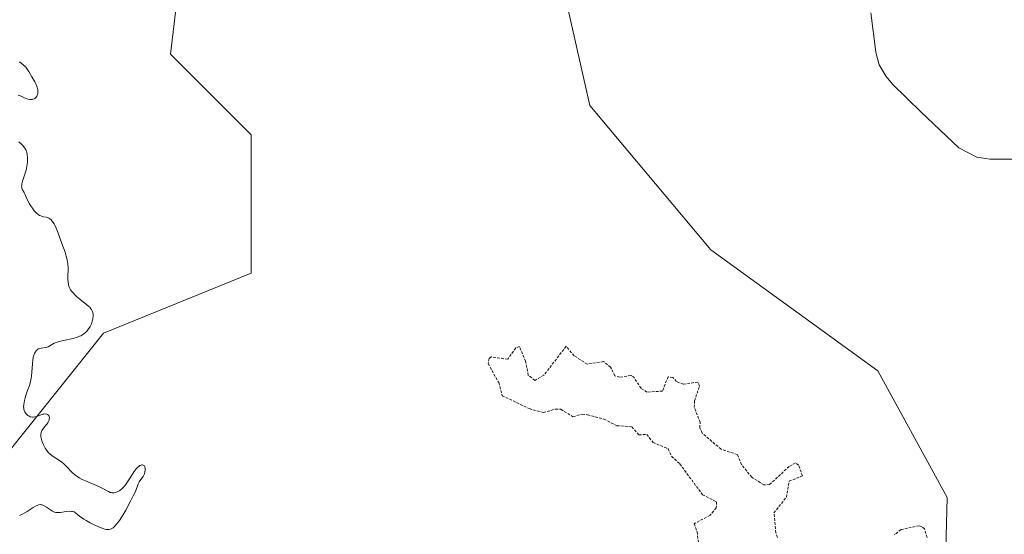
# Model space of a CAD drawing. Units: metres. Extents: x 622101 to 625582, y 4671662 to 4674035.
# Drawn here: x 625213 to 625397, y 4673616 to 4673712 of the extents above; entities that cross this region are included whole.
import ezdxf

# ---------------------------------------------------------------- set-up
doc = ezdxf.new("R2010")
doc.units = ezdxf.units.M
doc.header["$MEASUREMENT"] = 0
doc.linetypes.add('TRAZOS', pattern=[0.75, 0.5, -0.25])
for name, color, linetype, lineweight in [('Corriente natural lineal', 142, 'Continuous', 13), ('Curva de nivel auxiliar', 36, 'TRAZOS', 0), ('Curva de nivel normal', 36, 'Continuous', 0), ('Pastizal CxS', 92, 'Continuous', 0)]:
    doc.layers.add(name, color=color, linetype=linetype, lineweight=lineweight)

# ---------------------------------------------------------------- blocks, each defined once
blk = doc.blocks.new('*U151')
at = {"layer": 'Pastizal CxS', "color": 92, "linetype": 'Continuous', "lineweight": 0}
blk.add_polyline3d([(625204.74, 4673759.34, 295.1), (625224.15, 4673745.32, 294.41), (625233.86, 4673732.37, 294.13), (625243.56, 4673723.74, 293.88), (625241.4, 4673705.4, 293.9), (625256.5, 4673690.3, 293.56), (625256.5, 4673664.41, 293.72), (625228.87, 4673653.18, 294.75), (625210.39, 4673630.09, 296)], dxfattribs=at)
blk = doc.blocks.new('*U152')
at = {"layer": 'Pastizal CxS', "color": 92, "linetype": 'Continuous', "lineweight": 0}
for points in [[(625210.39, 4673630.09, 296), (625228.87, 4673653.18, 294.75), (625256.5, 4673664.41, 293.72), (625256.5, 4673690.3, 293.56), (625241.4, 4673705.4, 293.9), (625243.56, 4673723.74, 293.88), (625233.86, 4673732.37, 294.13), (625224.15, 4673745.32, 294.41), (625204.74, 4673759.34, 295.1)], [(625312.33, 4673729.21, 294.76), (625319.88, 4673695.76, 294.46), (625342.52, 4673668.8, 294.22), (625373.79, 4673646.14, 294.36), (625386.73, 4673622.41, 292.95), (625386.73, 4673622.41, 292.95), (625385.76, 4673583.73, 291.8), (625378.1, 4673564.15, 291.92), (625330.66, 4673533.95, 295.18), (625313.41, 4673522.08, 294.55), (625304.78, 4673501.59, 295.96), (625309.09, 4673480.01, 295.81), (625334.86, 4673455.73, 295.61), (625353.31, 4673453.54, 295.21), (625370.34, 4673459.58, 294.21), (625415.87, 4673469.33, 292.27), (625431.78, 4673467.73, 291.96), (625452.05, 4673470.02, 291.7), (625458.33, 4673440.28, 291.65)]]:
    blk.add_polyline3d(points, dxfattribs=at)
blk = doc.blocks.new('*U156')
at = {"layer": 'Corriente natural lineal', "color": 142, "linetype": 'Continuous', "lineweight": 13}
blk.add_polyline3d([(625372.47, 4673713.13, 292.22), (625373.39, 4673705.8, 292.3), (625374.06, 4673703.38, 292.33), (625375.31, 4673701.2, 292.34), (625376.55, 4673699.76, 292.19), (625381.86, 4673694.53, 292.31), (625388.96, 4673687.88, 292.28), (625392.3, 4673686.12, 292.32), (625394.77, 4673685.75, 292.35), (625402, 4673685.72, 292.34)], dxfattribs=at)
blk = doc.blocks.new('*U162')
at = {"layer": 'Curva de nivel normal', "color": 36, "linetype": 'Continuous', "lineweight": 0}
for points in [[(625213.09, 4673703.96, 295), (625213.8, 4673703.4, 295), (625214.15, 4673703.1, 295), (625214.31, 4673702.95, 295), (625214.46, 4673702.78, 295), (625214.71, 4673702.42, 295), (625214.87, 4673702.17, 295), (625215.17, 4673701.61, 295), (625215.42, 4673701.16, 295), (625215.97, 4673700.21, 295), (625216.23, 4673699.72, 295), (625216.44, 4673699.23, 295), (625216.51, 4673698.98, 295), (625216.56, 4673698.75, 295), (625216.57, 4673698.59, 295), (625216.57, 4673698.29, 295), (625216.53, 4673698, 295), (625216.49, 4673697.83, 295), (625216.34, 4673697.51, 295), (625216.19, 4673697.31, 295), (625216.11, 4673697.23, 295), (625215.96, 4673697.12, 295), (625215.86, 4673697.06, 295), (625215.63, 4673696.97, 295), (625215.51, 4673696.94, 295), (625215.25, 4673696.92, 295), (625215.06, 4673696.92, 295), (625214.68, 4673696.98, 295), (625214.37, 4673697.07, 295), (625214.06, 4673697.2, 295), (625213.4, 4673697.51, 295), (625212.86, 4673697.73, 295)], [(625212.99, 4673688.97, 295), (625213.5, 4673688.53, 295), (625213.75, 4673688.28, 295), (625214.08, 4673687.87, 295), (625214.28, 4673687.56, 295), (625214.36, 4673687.38, 295), (625214.46, 4673687.09, 295), (625214.54, 4673686.77, 295), (625214.58, 4673686.54, 295), (625214.62, 4673686.05, 295), (625214.6, 4673685.27, 295), (625214.55, 4673684.73, 295), (625214.5, 4673684.37, 295), (625214.35, 4673683.66, 295), (625214.14, 4673682.92, 295), (625213.71, 4673681.63, 295), (625213.57, 4673681.11, 295), (625213.53, 4673680.88, 295), (625213.52, 4673680.67, 295), (625213.53, 4673680.54, 295), (625213.57, 4673680.32, 295), (625213.69, 4673680.02, 295), (625213.98, 4673679.51, 295), (625214.11, 4673679.26, 295), (625214.34, 4673678.65, 295), (625214.6, 4673678.06, 295), (625214.96, 4673677.41, 295), (625215.18, 4673677.07, 295), (625215.53, 4673676.56, 295), (625215.89, 4673676.09, 295), (625216.06, 4673675.89, 295), (625216.23, 4673675.71, 295), (625216.56, 4673675.42, 295), (625216.89, 4673675.22, 295), (625217.11, 4673675.12, 295), (625217.58, 4673674.98, 295), (625218.09, 4673674.88, 295), (625218.36, 4673674.8, 295), (625218.63, 4673674.68, 295), (625218.77, 4673674.59, 295), (625219.04, 4673674.37, 295), (625219.18, 4673674.22, 295), (625219.38, 4673673.96, 295), (625219.59, 4673673.63, 295), (625219.72, 4673673.38, 295), (625219.98, 4673672.83, 295), (625220.35, 4673671.89, 295), (625221.05, 4673669.94, 295), (625221.64, 4673668.31, 295), (625221.88, 4673667.59, 295), (625222.05, 4673666.88, 295), (625222.12, 4673666.52, 295), (625222.16, 4673666.16, 295), (625222.2, 4673665.42, 295), (625222.21, 4673664.93, 295), (625222.19, 4673663.99, 295), (625222.18, 4673663.36, 295), (625222.22, 4673662.65, 295), (625222.26, 4673662.34, 295), (625222.37, 4673661.92, 295), (625222.55, 4673661.51, 295), (625222.67, 4673661.31, 295), (625222.81, 4673661.11, 295), (625223.14, 4673660.7, 295), (625223.53, 4673660.29, 295), (625223.81, 4673660.02, 295), (625224.42, 4673659.52, 295), (625225.73, 4673658.51, 295), (625226.1, 4673658.19, 295), (625226.26, 4673658.03, 295), (625226.5, 4673657.74, 295), (625226.6, 4673657.59, 295), (625226.72, 4673657.36, 295), (625226.85, 4673657, 295), (625226.88, 4673656.8, 295), (625226.91, 4673656.38, 295), (625226.87, 4673655.98, 295), (625226.83, 4673655.77, 295), (625226.75, 4673655.45, 295), (625226.58, 4673654.95, 295), (625226.35, 4673654.45, 295), (625226.21, 4673654.21, 295), (625225.93, 4673653.8, 295), (625225.76, 4673653.6, 295), (625225.48, 4673653.32, 295), (625225.16, 4673653.06, 295), (625224.98, 4673652.93, 295), (625224.57, 4673652.7, 295), (625224.35, 4673652.6, 295), (625223.99, 4673652.45, 295), (625223.16, 4673652.2, 295), (625221.35, 4673651.81, 295), (625220.53, 4673651.62, 295), (625220.17, 4673651.51, 295), (625219.96, 4673651.44, 295), (625219.59, 4673651.28, 295), (625219.29, 4673651.11, 295), (625218.81, 4673650.8, 295), (625218.49, 4673650.61, 295), (625218.32, 4673650.55, 295), (625217.97, 4673650.47, 295), (625217.19, 4673650.4, 295), (625216.81, 4673650.3, 295), (625216.64, 4673650.22, 295), (625216.47, 4673650.11, 295), (625216.37, 4673650.01, 295), (625216.18, 4673649.79, 295), (625216.09, 4673649.66, 295), (625215.94, 4673649.36, 295), (625215.77, 4673648.89, 295), (625215.7, 4673648.62, 295), (625215.62, 4673648.18, 295), (625215.53, 4673647.46, 295), (625215.44, 4673645.89, 295), (625215.38, 4673645.13, 295), (625215.33, 4673644.77, 295), (625215.27, 4673644.43, 295), (625215.11, 4673643.8, 295), (625214.98, 4673643.4, 295), (625214.69, 4673642.61, 295), (625214.45, 4673641.98, 295), (625214.16, 4673641.05, 295), (625214.03, 4673640.56, 295), (625213.92, 4673639.85, 295), (625213.89, 4673639.39, 295), (625213.9, 4673639.18, 295), (625213.95, 4673638.88, 295), (625214.03, 4673638.6, 295), (625214.1, 4673638.43, 295), (625214.29, 4673638.14, 295), (625214.4, 4673638.01, 295), (625214.65, 4673637.79, 295), (625214.93, 4673637.63, 295), (625215.13, 4673637.55, 295), (625215.26, 4673637.51, 295), (625215.54, 4673637.47, 295), (625215.69, 4673637.47, 295), (625215.99, 4673637.51, 295), (625216.29, 4673637.59, 295), (625216.86, 4673637.8, 295), (625217.44, 4673638.01, 295), (625217.62, 4673638.05, 295), (625217.95, 4673638.07, 295), (625218.23, 4673638.01, 295), (625218.39, 4673637.94, 295), (625218.56, 4673637.81, 295), (625218.62, 4673637.72, 295), (625218.67, 4673637.62, 295), (625218.72, 4673637.38, 295), (625218.7, 4673637.11, 295), (625218.65, 4673636.91, 295), (625218.55, 4673636.65, 295), (625218.48, 4673636.52, 295), (625218.28, 4673636.22, 295), (625217.82, 4673635.63, 295), (625217.48, 4673635.2, 295), (625217.31, 4673634.94, 295), (625217.24, 4673634.81, 295), (625217.16, 4673634.59, 295), (625217.1, 4673634.22, 295), (625217.12, 4673633.78, 295), (625217.16, 4673633.53, 295), (625217.3, 4673633.02, 295), (625217.4, 4673632.74, 295), (625217.59, 4673632.3, 295), (625217.94, 4673631.65, 295), (625218.23, 4673631.23, 295), (625218.38, 4673631.03, 295), (625218.64, 4673630.75, 295), (625218.81, 4673630.58, 295), (625219.19, 4673630.27, 295), (625219.59, 4673629.98, 295), (625220.42, 4673629.45, 295), (625221.04, 4673629.04, 295), (625221.33, 4673628.8, 295), (625221.88, 4673628.29, 295), (625223, 4673627.13, 295), (625223.42, 4673626.75, 295), (625223.65, 4673626.56, 295), (625224.02, 4673626.3, 295), (625224.29, 4673626.13, 295), (625224.86, 4673625.82, 295), (625225.46, 4673625.53, 295), (625227.99, 4673624.47, 295), (625228.69, 4673624.12, 295), (625229.79, 4673623.52, 295), (625230.1, 4673623.39, 295), (625230.25, 4673623.34, 295), (625230.48, 4673623.3, 295), (625230.7, 4673623.29, 295), (625230.84, 4673623.3, 295), (625231.13, 4673623.36, 295), (625231.55, 4673623.53, 295), (625231.81, 4673623.69, 295), (625231.98, 4673623.8, 295), (625232.3, 4673624.06, 295), (625232.46, 4673624.21, 295), (625232.77, 4673624.53, 295), (625233.05, 4673624.88, 295), (625233.23, 4673625.14, 295), (625233.6, 4673625.73, 295), (625234.24, 4673626.79, 295), (625234.58, 4673627.31, 295), (625234.94, 4673627.78, 295), (625235.12, 4673627.98, 295), (625235.31, 4673628.15, 295), (625235.43, 4673628.24, 295), (625235.67, 4673628.39, 295), (625235.9, 4673628.48, 295), (625236, 4673628.51, 295), (625236.17, 4673628.52, 295), (625236.29, 4673628.49, 295), (625236.5, 4673628.35, 295), (625236.57, 4673628.23, 295), (625236.6, 4673628.13, 295), (625236.64, 4673627.91, 295), (625236.64, 4673627.52, 295), (625236.59, 4673627.24, 295), (625236.49, 4673626.88, 295), (625236.43, 4673626.72, 295), (625236.26, 4673626.37, 295), (625235.84, 4673625.79, 295), (625235.53, 4673625.33, 295), (625235.36, 4673624.97, 295), (625234.83, 4673623.57, 295), (625234.55, 4673623, 295), (625233.87, 4673621.73, 295), (625233, 4673620.03, 295), (625232.47, 4673619.1, 295), (625231.94, 4673618.28, 295), (625231.66, 4673617.9, 295), (625231.23, 4673617.37, 295), (625230.82, 4673616.94, 295), (625230.63, 4673616.77, 295), (625230.3, 4673616.54, 295), (625230.13, 4673616.47, 295), (625229.86, 4673616.41, 295), (625229.71, 4673616.41, 295), (625229.38, 4673616.44, 295), (625229.09, 4673616.51, 295), (625228.38, 4673616.75, 295), (625227.56, 4673617.09, 295), (625227.1, 4673617.3, 295), (625226.35, 4673617.68, 295), (625225.57, 4673618.12, 295), (625225.17, 4673618.37, 295), (625224.37, 4673618.92, 295), (625223.97, 4673619.22, 295), (625223.38, 4673619.71, 295), (625223.06, 4673619.79, 295), (625222.85, 4673619.82, 295), (625222.43, 4673619.85, 295), (625221.83, 4673619.81, 295), (625220.8, 4673619.63, 295), (625220.4, 4673619.59, 295), (625220.22, 4673619.59, 295), (625219.9, 4673619.63, 295), (625219.69, 4673619.69, 295), (625219.27, 4673619.89, 295), (625218.91, 4673620.1, 295), (625218.16, 4673620.59, 295), (625217.63, 4673620.91, 295), (625217.35, 4673621.03, 295), (625217.22, 4673621.07, 295), (625217.02, 4673621.09, 295), (625216.7, 4673621.06, 295), (625216.53, 4673621.01, 295), (625216.13, 4673620.82, 295), (625215.65, 4673620.54, 295), (625214.53, 4673619.81, 295), (625213.67, 4673619.3, 295), (625213.14, 4673619.04, 295)]]:
    blk.add_polyline3d(points, dxfattribs=at)

msp = doc.modelspace()

# ---------------------------------------------------------------- linework, layer by layer
at = {"layer": 'Curva de nivel auxiliar', "color": 36, "linetype": 'TRAZOS', "lineweight": 0}
for points in [[(625354.99, 4673614.96, 292.5), (625354.7, 4673615.83, 292.5), (625354.34, 4673619.55, 292.5), (625356.66, 4673622.47, 292.5), (625357.18, 4673625.45, 292.5), (625359.66, 4673626.45, 292.5), (625358.93, 4673628.47, 292.5), (625358.37, 4673628.94, 292.5), (625357.19, 4673628.24, 292.5), (625353.53, 4673624.84, 292.5), (625352.43, 4673624.78, 292.5), (625350.19, 4673626.2, 292.5), (625348.29, 4673628.58, 292.5), (625347.46, 4673630.46, 292.5), (625344.43, 4673631.45, 292.5), (625340.92, 4673634.49, 292.5), (625340.46, 4673635.45, 292.5), (625340.52, 4673636.5, 292.5), (625339.41, 4673639.29, 292.5), (625339.47, 4673640.5, 292.5), (625340.41, 4673643.29, 292.5), (625340.1, 4673644.04, 292.5), (625337.35, 4673643.61, 292.5), (625336.09, 4673644.11, 292.5), (625335.39, 4673644.89, 292.5), (625334.51, 4673645.03, 292.5), (625333.47, 4673642.34, 292.5), (625330.56, 4673642.15, 292.5), (625329.46, 4673642.86, 292.5), (625328.03, 4673645.01, 292.5), (625327.56, 4673645.26, 292.5), (625325.47, 4673644.93, 292.5), (625324.55, 4673645.18, 292.5), (625323.77, 4673646.81, 292.5), (625322.43, 4673647.86, 292.5), (625319.36, 4673647.38, 292.5), (625316.94, 4673648.95, 292.5), (625315.44, 4673650.72, 292.5), (625311.28, 4673645.31, 292.5), (625309.59, 4673644.34, 292.5), (625308.35, 4673645.31, 292.5), (625307.85, 4673647.94, 292.5), (625306.68, 4673650.66, 292.5), (625306.03, 4673650.41, 292.5), (625304.5, 4673648.29, 292.5), (625301.43, 4673648.76, 292.5), (625301.01, 4673648.45, 292.5), (625300.84, 4673647.48, 292.5), (625302.81, 4673643.92, 292.5), (625303.47, 4673641.48, 292.5), (625308.51, 4673639.06, 292.5), (625311.16, 4673638.31, 292.5), (625313.43, 4673638.97, 292.5), (625314.45, 4673638.93, 292.5), (625316.71, 4673637.55, 292.5), (625318.43, 4673638, 292.5), (625319.45, 4673637.92, 292.5), (625322.5, 4673637.11, 292.5), (625324.9, 4673635.86, 292.5), (625327.71, 4673635.66, 292.5), (625329.06, 4673634.14, 292.5), (625330.55, 4673634.23, 292.5), (625331.71, 4673632.71, 292.5), (625334.54, 4673631.55, 292.5), (625335.16, 4673630.14, 292.5), (625336.71, 4673628.72, 292.5), (625340.98, 4673622.94, 292.5), (625343.58, 4673621.61, 292.5), (625343.54, 4673620.47, 292.5), (625342.37, 4673619.1, 292.5), (625339.42, 4673617.51, 292.5), (625339.96, 4673616, 292.5), (625340.4, 4673612.37, 292.5)], [(625383, 4673614.94, 292.5), (625382.52, 4673616.55, 292.5), (625382.03, 4673617.02, 292.5), (625381.51, 4673617.15, 292.5), (625378.12, 4673616.41, 292.5), (625376.91, 4673615.44, 292.5)]]:
    msp.add_polyline3d(points, dxfattribs=at)
at = {"layer": 'Pastizal CxS', "color": 92, "linetype": 'Continuous', "lineweight": 0}
for points in [[(625204.74, 4673759.34, 295.1), (625224.15, 4673745.32, 294.41), (625233.86, 4673732.37, 294.13), (625243.56, 4673723.74, 293.88), (625241.4, 4673705.4, 293.9), (625256.5, 4673690.3, 293.56), (625256.5, 4673664.41, 293.72), (625228.87, 4673653.18, 294.75), (625210.39, 4673630.09, 296)], [(625415.87, 4673469.33, 292.27), (625370.34, 4673459.58, 294.21), (625353.31, 4673453.54, 295.21), (625334.86, 4673455.73, 295.61), (625309.09, 4673480.01, 295.81), (625304.78, 4673501.59, 295.96), (625313.41, 4673522.08, 294.55), (625330.66, 4673533.95, 295.18), (625378.1, 4673564.15, 291.92), (625385.76, 4673583.73, 291.8), (625386.73, 4673622.41, 292.95), (625373.79, 4673646.14, 294.36), (625342.52, 4673668.8, 294.22), (625319.88, 4673695.76, 294.46), (625312.33, 4673729.21, 294.76)], [(625312.33, 4673729.21, 294.76), (625319.88, 4673695.76, 294.46), (625342.52, 4673668.8, 294.22), (625373.79, 4673646.14, 294.36), (625386.73, 4673622.41, 292.95), (625385.76, 4673583.73, 291.8), (625378.1, 4673564.15, 291.92), (625330.66, 4673533.95, 295.18), (625313.41, 4673522.08, 294.55), (625304.78, 4673501.59, 295.96), (625309.09, 4673480.01, 295.81), (625334.86, 4673455.73, 295.61), (625353.31, 4673453.54, 295.21), (625370.34, 4673459.58, 294.21), (625415.87, 4673469.33, 292.27)]]:
    msp.add_polyline3d(points, dxfattribs=at)

# ---------------------------------------------------------------- block references
at = {"layer": 'Corriente natural lineal', "color": 142, "linetype": 'Continuous', "lineweight": 13}
msp.add_blockref('*U156', (0, 0), dxfattribs=at)
at = {"layer": 'Curva de nivel normal', "color": 36, "linetype": 'Continuous', "lineweight": 0}
msp.add_blockref('*U162', (0, 0), dxfattribs=at)
at = {"layer": 'Pastizal CxS', "color": 92, "linetype": 'Continuous', "lineweight": 0}
for name in ['*U151', '*U152']:
    msp.add_blockref(name, (0, 0), dxfattribs=at)

doc.saveas('drawing.dxf')
